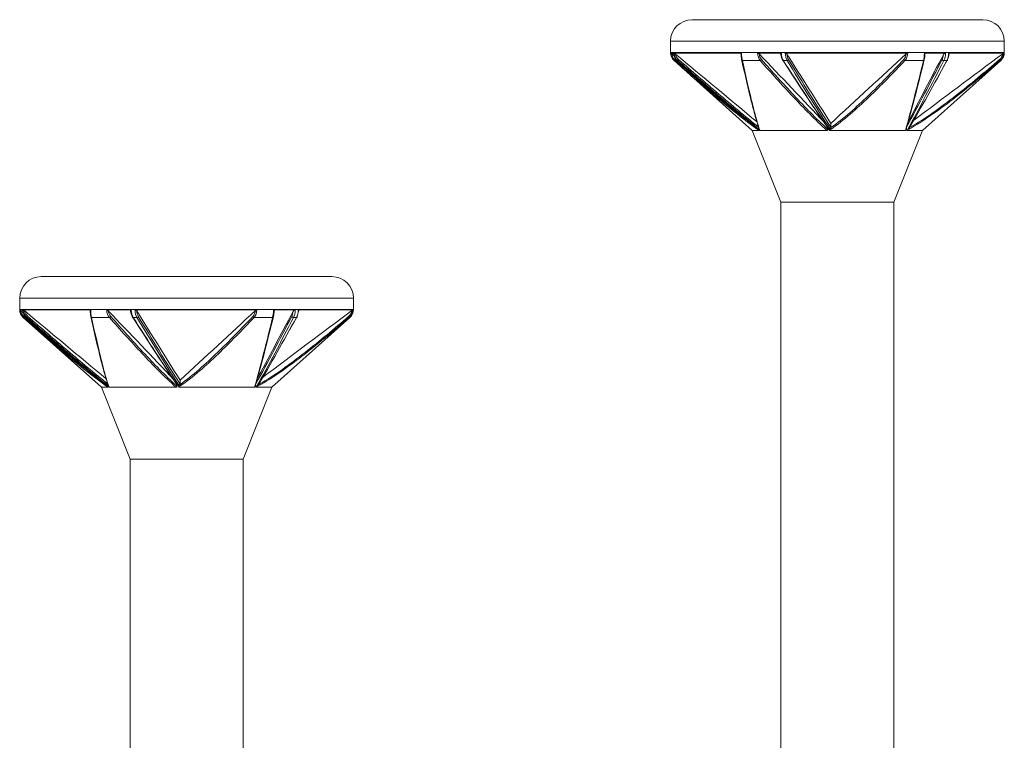
# Model space of a CAD drawing. Units: millimetres. Extents: x 23 to 253, y 19 to 190.
# Drawn here: x 121 to 157, y 100 to 127 of the extents above; entities that cross this region are included whole.
import ezdxf

# ---------------------------------------------------------------- set-up
doc = ezdxf.new("R2010")
doc.units = ezdxf.units.MM

msp = doc.modelspace()

# ---------------------------------------------------------------- linework, layer by layer
at = {"color": 7, "linetype": 'Continuous', "lineweight": 15}
for p, q in [((145.752, 126.909), (151.152, 126.909)), ((151.152, 126.909), (156.552, 126.909)), ((144.952, 126.109), (144.952, 125.687)), ((157.352, 125.687), (157.352, 126.109)), ((145.085, 125.389), (147.99, 122.792)), ((145.219, 125.389), (145.19, 125.389)), ((148.284, 125.389), (147.622, 125.389)), ((149.284, 125.389), (149.143, 125.389)), ((154.348, 125.389), (153.66, 125.389)), ((154.314, 122.792), (157.219, 125.389)), ((155.239, 125.427), (154.792, 124.612)), ((155.217, 125.389), (155.105, 125.389)), ((150.91, 123.055), (150.91, 122.914)), ((147.99, 122.792), (149.052, 120.129)), ((148.239, 122.792), (147.99, 122.792)), ((148.232, 122.836), (148.254, 122.792)), ((148.254, 122.792), (148.236, 122.832)), ((150.762, 122.792), (148.285, 122.792)), ((153.675, 122.792), (150.874, 122.792)), ((153.252, 120.129), (154.314, 122.792)), ((154.314, 122.792), (153.741, 122.792)), ((149.052, 120.129), (149.052, 97.809)), ((153.252, 120.129), (149.052, 120.129)), ((153.252, 97.809), (153.252, 120.129)), ((121.572, 117.362), (126.972, 117.362)), ((126.972, 117.362), (132.372, 117.362)), ((120.772, 116.562), (120.772, 116.141)), ((133.172, 116.141), (133.172, 116.562)), ((120.905, 115.843), (123.809, 113.246)), ((121.044, 115.843), (121.015, 115.843)), ((124.104, 115.843), (123.442, 115.843)), ((125.126, 115.843), (124.988, 115.843)), ((130.167, 115.843), (129.48, 115.843)), ((130.134, 113.246), (133.038, 115.843)), ((131.075, 115.88), (130.794, 115.374)), ((131.054, 115.843), (130.945, 115.843)), ((126.73, 113.509), (126.73, 113.368)), ((123.809, 113.246), (124.872, 110.582)), ((124.059, 113.246), (123.809, 113.246)), ((124.052, 113.289), (124.074, 113.246)), ((124.074, 113.246), (124.056, 113.286)), ((126.582, 113.246), (124.104, 113.246)), ((129.495, 113.246), (126.693, 113.246)), ((129.072, 110.582), (130.134, 113.246)), ((130.134, 113.246), (129.56, 113.246)), ((124.872, 110.582), (124.872, 91.982)), ((129.072, 110.582), (124.872, 110.582)), ((129.072, 91.982), (129.072, 110.582))]:
    msp.add_line(p, q, dxfattribs=at)
at = {"color": 8, "linetype": 'Continuous', "lineweight": 15}
for p, q in [((151.152, 126.109), (144.952, 126.109)), ((157.352, 126.109), (151.152, 126.109)), ((144.952, 125.687), (151.152, 125.687)), ((151.152, 125.687), (157.352, 125.687)), ((145.088, 125.389), (145.085, 125.389)), ((157.219, 125.389), (157.19, 125.389)), ((126.972, 116.562), (120.772, 116.562)), ((133.172, 116.562), (126.972, 116.562)), ((120.772, 116.141), (126.972, 116.141)), ((126.972, 116.141), (133.172, 116.141)), ((120.908, 115.843), (120.905, 115.843)), ((133.038, 115.843), (133.009, 115.843))]:
    msp.add_line(p, q, dxfattribs=at)
at = {"color": 7, "linetype": 'Continuous', "lineweight": 15, "flags": 128}
for points in [[(149.113, 125.427), (149.11, 125.418), (149.109, 125.411), (149.11, 125.404), (149.114, 125.398), (149.119, 125.393), (149.126, 125.39), (149.134, 125.389), (149.143, 125.389)], [(124.957, 115.88), (124.954, 115.872), (124.954, 115.864), (124.955, 115.857), (124.958, 115.851), (124.964, 115.847), (124.971, 115.844), (124.979, 115.842), (124.988, 115.843)]]:
    msp.add_lwpolyline(points, dxfattribs=at)
at = {"color": 7, "linetype": 'Continuous', "lineweight": 15}
for centre, radius, start, end in [((145.752, 126.109), 0.8, 90, 180), ((156.552, 126.109), 0.8, 0, 90), ((145.352, 125.687), 0.4, 180, 228.198), ((156.952, 125.687), 0.4, 311.802, 0), ((145.139, 125.388), 0.0504, 130.3528, 178.6903), ((145.743, 124.986), 0.66, 138.1914, 142.396), ((147.627, 125.424), 0.0347, 175.2729, 262.0071), ((148.26, 125.472), 0.0867, 286.3397, 328.0318), ((149.274, 125.46), 0.071, 278.2108, 332.3141), ((153.689, 125.473), 0.0885, 211.4943, 250.6317), ((154.345, 125.423), 0.0339, 274.0056, 5.8251), ((155.098, 125.454), 0.0655, 205.1473, 276.3587), ((155.215, 125.415), 0.0258, 273.017, 26.4207), ((157.139, 125.389), 0.0509, 0.1147, 47.2161), ((121.572, 116.562), 0.8, 90, 180), ((132.372, 116.562), 0.8, 0, 90), ((121.172, 116.141), 0.4, 180, 228.198), ((132.772, 116.141), 0.4, 311.802, 0), ((120.958, 115.842), 0.0504, 130.3472, 178.687), ((121.728, 115.301), 0.873, 138.3719, 141.5683), ((123.447, 115.877), 0.0347, 175.2646, 262.0266), ((124.079, 115.926), 0.0866, 286.3259, 328.0345), ((125.116, 115.913), 0.0706, 277.9686, 332.4672), ((129.509, 115.926), 0.0885, 211.4927, 250.6445), ((130.165, 115.877), 0.0339, 273.989, 5.8304), ((130.938, 115.908), 0.0658, 205.3379, 276.1206), ((131.052, 115.868), 0.0256, 273.0105, 27.0481), ((132.959, 115.843), 0.0509, 0.1087, 47.2305)]:
    msp.add_arc(centre, radius, start, end, dxfattribs=at)
for points, knots in [([(145.054, 125.665), (145.025, 125.669), (145.002, 125.669), (144.968, 125.669), (144.958, 125.669), (144.954, 125.667)], [0, 0, 0, 0, 0.5, 0.5, 1, 1, 1, 1]), ([(144.954, 125.667), (144.954, 125.667), (144.955, 125.666), (144.957, 125.665), (144.958, 125.664), (144.96, 125.663), (144.962, 125.661), (144.965, 125.659), (144.969, 125.656), (144.973, 125.652), (144.979, 125.648), (144.985, 125.643), (144.991, 125.638)], [0, 0, 0, 0, 0.00001356848, 0.00001356848, 0.00001356848, 0.00002704294, 0.00002704294, 0.00002704294, 0.00004563789, 0.00004563789, 0.00004563789, 0.00007137069, 0.00007137069, 0.00007137069, 0.00007137069]), ([(145.084, 125.666), (145.123, 125.67), (145.172, 125.669), (145.288, 125.669), (145.355, 125.668), (145.579, 125.667), (145.759, 125.669), (146.185, 125.669), (146.431, 125.668), (146.972, 125.668), (147.27, 125.669), (147.59, 125.668)], [0, 0, 0, 0, 0.125, 0.125, 0.25, 0.25, 0.5, 0.5, 0.75, 0.75, 1, 1, 1, 1]), ([(145.084, 125.666), (145.084, 125.666), (145.086, 125.666), (145.088, 125.665), (145.09, 125.664), (145.093, 125.662), (145.095, 125.661), (145.099, 125.658), (145.103, 125.655), (145.108, 125.652), (145.114, 125.647), (145.121, 125.642), (145.128, 125.636), (145.13, 125.635), (145.132, 125.633), (145.134, 125.631)], [0, 0, 0, 0, 0.00001333363, 0.00001333363, 0.00001333363, 0.00002657423, 0.00002657423, 0.00002657423, 0.00004480354, 0.00004480354, 0.00004480354, 0.00007110107, 0.00007110107, 0.00007110107, 0.00007924251, 0.00007924251, 0.00007924251, 0.00007924251]), ([(147.57, 125.644), (147.569, 125.649), (147.568, 125.653), (147.57, 125.657), (147.571, 125.66), (147.573, 125.662), (147.575, 125.664), (147.577, 125.666), (147.58, 125.667), (147.583, 125.667), (147.585, 125.668), (147.587, 125.668), (147.59, 125.668)], [0, 0, 0, 0, 0.00002532678, 0.00002532678, 0.00002532678, 0.00004172934, 0.00004172934, 0.00004172934, 0.00005567881, 0.00005567881, 0.00005567881, 0.00006440269, 0.00006440269, 0.00006440269, 0.00006440269]), ([(148.184, 125.667), (148.326, 125.669), (148.472, 125.669), (148.768, 125.669), (148.918, 125.669), (149.071, 125.665)], [0, 0, 0, 0, 0.5, 0.5, 1, 1, 1, 1]), ([(148.184, 125.667), (148.188, 125.667), (148.192, 125.666), (148.197, 125.665), (148.201, 125.664), (148.205, 125.663), (148.21, 125.661), (148.215, 125.659), (148.221, 125.656), (148.226, 125.652), (148.232, 125.648), (148.238, 125.643), (148.243, 125.638)], [0, 0, 0, 0, 0.00001356848, 0.00001356848, 0.00001356848, 0.00002704294, 0.00002704294, 0.00002704294, 0.00004563789, 0.00004563789, 0.00004563789, 0.00007137069, 0.00007137069, 0.00007137069, 0.00007137069]), ([(149.051, 125.606), (149.045, 125.615), (149.041, 125.625), (149.04, 125.634), (149.039, 125.639), (149.039, 125.644), (149.041, 125.648), (149.042, 125.652), (149.044, 125.655), (149.048, 125.658), (149.05, 125.66), (149.053, 125.662), (149.056, 125.663), (149.06, 125.665), (149.064, 125.665), (149.069, 125.665), (149.069, 125.666), (149.07, 125.666), (149.071, 125.665)], [0, 0, 0, 0, 0.000043791, 0.000043791, 0.000043791, 0.0000669022, 0.0000669022, 0.0000669022, 0.0000853276, 0.0000853276, 0.0000853276, 0.0000995266, 0.0000995266, 0.0000995266, 0.0001138689, 0.0001138689, 0.0001138689, 0.0001162054, 0.0001162054, 0.0001162054, 0.0001162054]), ([(149.216, 125.666), (149.402, 125.67), (149.59, 125.669), (149.971, 125.669), (150.163, 125.668), (150.74, 125.667), (151.126, 125.669), (151.898, 125.669), (152.287, 125.668), (153.041, 125.668), (153.41, 125.669), (153.765, 125.668)], [0, 0, 0, 0, 0.125, 0.125, 0.25, 0.25, 0.5, 0.5, 0.75, 0.75, 1, 1, 1, 1]), ([(149.216, 125.666), (149.22, 125.666), (149.225, 125.666), (149.229, 125.665), (149.233, 125.664), (149.237, 125.662), (149.241, 125.661), (149.247, 125.658), (149.252, 125.655), (149.256, 125.652), (149.263, 125.647), (149.268, 125.642), (149.272, 125.636), (149.273, 125.635), (149.275, 125.633), (149.276, 125.631)], [0, 0, 0, 0, 0.00001333363, 0.00001333363, 0.00001333363, 0.00002657423, 0.00002657423, 0.00002657423, 0.00004480354, 0.00004480354, 0.00004480354, 0.00007110107, 0.00007110107, 0.00007110107, 0.00007924251, 0.00007924251, 0.00007924251, 0.00007924251]), ([(153.71, 125.644), (153.715, 125.649), (153.721, 125.653), (153.728, 125.657), (153.733, 125.66), (153.738, 125.662), (153.743, 125.664), (153.748, 125.666), (153.752, 125.667), (153.757, 125.667), (153.76, 125.668), (153.762, 125.668), (153.765, 125.668)], [0, 0, 0, 0, 0.00002532678, 0.00002532678, 0.00002532678, 0.00004172934, 0.00004172934, 0.00004172934, 0.00005567881, 0.00005567881, 0.00005567881, 0.00006440269, 0.00006440269, 0.00006440269, 0.00006440269]), ([(154.382, 125.667), (154.52, 125.669), (154.655, 125.669), (154.918, 125.669), (155.045, 125.669), (155.169, 125.665)], [0, 0, 0, 0, 0.5, 0.5, 1, 1, 1, 1]), ([(154.382, 125.667), (154.386, 125.667), (154.389, 125.666), (154.392, 125.665), (154.395, 125.664), (154.398, 125.663), (154.399, 125.661), (154.402, 125.659), (154.404, 125.656), (154.405, 125.652), (154.406, 125.648), (154.405, 125.643), (154.404, 125.638)], [0, 0, 0, 0, 0.00001356848, 0.00001356848, 0.00001356848, 0.00002704294, 0.00002704294, 0.00002704294, 0.00004563789, 0.00004563789, 0.00004563789, 0.00007137069, 0.00007137069, 0.00007137069, 0.00007137069]), ([(155.088, 125.606), (155.093, 125.615), (155.1, 125.625), (155.109, 125.634), (155.114, 125.639), (155.119, 125.644), (155.125, 125.648), (155.13, 125.652), (155.136, 125.655), (155.141, 125.658), (155.146, 125.66), (155.15, 125.662), (155.154, 125.663), (155.159, 125.665), (155.163, 125.665), (155.167, 125.665), (155.168, 125.666), (155.168, 125.666), (155.169, 125.665)], [0, 0, 0, 0, 0.000043791, 0.000043791, 0.000043791, 0.0000669022, 0.0000669022, 0.0000669022, 0.0000853276, 0.0000853276, 0.0000853276, 0.0000995266, 0.0000995266, 0.0000995266, 0.0001138689, 0.0001138689, 0.0001138689, 0.0001162054, 0.0001162054, 0.0001162054, 0.0001162054]), ([(157.327, 125.668), (157.293, 125.669), (157.221, 125.668), (157.008, 125.668), (156.868, 125.669), (156.52, 125.669), (156.311, 125.667), (155.84, 125.668), (155.576, 125.673), (155.284, 125.666)], [0, 0, 0, 0, 0.25, 0.25, 0.5, 0.5, 0.75, 0.75, 1, 1, 1, 1]), ([(155.284, 125.666), (155.287, 125.666), (155.29, 125.666), (155.293, 125.665), (155.295, 125.664), (155.297, 125.662), (155.298, 125.661), (155.3, 125.658), (155.3, 125.655), (155.3, 125.652), (155.3, 125.647), (155.299, 125.642), (155.296, 125.636), (155.295, 125.635), (155.294, 125.633), (155.293, 125.631)], [0, 0, 0, 0, 0.00001333363, 0.00001333363, 0.00001333363, 0.00002657423, 0.00002657423, 0.00002657423, 0.00004480354, 0.00004480354, 0.00004480354, 0.00007110107, 0.00007110107, 0.00007110107, 0.00007924251, 0.00007924251, 0.00007924251, 0.00007924251]), ([(157.292, 125.644), (157.298, 125.649), (157.305, 125.653), (157.31, 125.657), (157.314, 125.66), (157.317, 125.662), (157.32, 125.664), (157.322, 125.666), (157.324, 125.667), (157.326, 125.667), (157.326, 125.668), (157.327, 125.668), (157.327, 125.668)], [0, 0, 0, 0, 0.00002532678, 0.00002532678, 0.00002532678, 0.00004172934, 0.00004172934, 0.00004172934, 0.00005567881, 0.00005567881, 0.00005567881, 0.00006440269, 0.00006440269, 0.00006440269, 0.00006440269]), ([(148.239, 122.792), (147.686, 123.184), (147.157, 123.614), (146.113, 124.489), (145.599, 124.937), (145.088, 125.389)], [0, 0, 0, 0, 0.5, 0.5, 1, 1, 1, 1]), ([(145.19, 125.389), (145.699, 124.948), (146.209, 124.509), (147.238, 123.639), (147.755, 123.208), (148.285, 122.792)], [0, 0, 0, 0, 0.5, 0.5, 1, 1, 1, 1]), ([(148.257, 122.83), (147.739, 123.242), (147.231, 123.667), (146.221, 124.523), (145.719, 124.955), (145.219, 125.389)], [0, 0, 0, 0, 0.5, 0.5, 1, 1, 1, 1]), ([(145.25, 125.427), (145.741, 125.001), (146.232, 124.577), (147.223, 123.736), (147.72, 123.319), (148.228, 122.914)], [0, 0, 0, 0, 0.5, 0.5, 1, 1, 1, 1]), ([(148.228, 122.897), (148.171, 123.069), (148.115, 123.26), (148.007, 123.661), (147.953, 123.872), (147.796, 124.519), (147.694, 124.969), (147.592, 125.427)], [0, 0, 0, 0, 0.25, 0.25, 0.5, 0.5, 1, 1, 1, 1]), ([(147.622, 125.389), (147.724, 124.925), (147.827, 124.467), (147.984, 123.812), (148.037, 123.598), (148.145, 123.193), (148.2, 123.001), (148.257, 122.83)], [0, 0, 0, 0, 0.5, 0.5, 0.75, 0.75, 1, 1, 1, 1]), ([(150.762, 122.792), (150.326, 123.184), (149.91, 123.614), (149.089, 124.489), (148.685, 124.937), (148.284, 125.389)], [0, 0, 0, 0, 0.5, 0.5, 1, 1, 1, 1]), ([(148.333, 125.427), (148.73, 124.979), (149.128, 124.535), (149.938, 123.668), (150.347, 123.242), (150.776, 122.851)], [0, 0, 0, 0, 0.5, 0.5, 1, 1, 1, 1]), ([(150.765, 122.929), (150.487, 123.337), (149.937, 124.143), (149.401, 124.978), (149.137, 125.389)], [0, 0, 0, 0, 0.507435, 1, 1, 1, 1]), ([(149.143, 125.389), (149.427, 124.948), (149.712, 124.509), (150.287, 123.639), (150.577, 123.208), (150.874, 122.792)], [0, 0, 0, 0, 0.5, 0.5, 1, 1, 1, 1]), ([(150.896, 122.83), (150.62, 123.242), (150.35, 123.667), (149.815, 124.523), (149.549, 124.955), (149.284, 125.389)], [0, 0, 0, 0, 0.5, 0.5, 1, 1, 1, 1]), ([(149.337, 125.427), (149.596, 125.001), (149.856, 124.577), (150.379, 123.736), (150.642, 123.319), (150.91, 122.914)], [0, 0, 0, 0, 0.5, 0.5, 1, 1, 1, 1]), ([(153.66, 125.389), (153.221, 124.925), (152.777, 124.467), (152.093, 123.812), (151.862, 123.598), (151.389, 123.193), (151.147, 123.001), (150.896, 122.83)], [0, 0, 0, 0, 0.5, 0.5, 0.75, 0.75, 1, 1, 1, 1]), ([(150.909, 122.897), (151.154, 123.069), (151.39, 123.26), (151.852, 123.661), (152.078, 123.872), (152.748, 124.519), (153.183, 124.969), (153.614, 125.427)], [0, 0, 0, 0, 0.25, 0.25, 0.5, 0.5, 1, 1, 1, 1]), ([(153.675, 122.792), (153.792, 123.184), (153.905, 123.614), (154.128, 124.489), (154.238, 124.937), (154.348, 125.389)], [0, 0, 0, 0, 0.5, 0.5, 1, 1, 1, 1]), ([(154.379, 125.427), (154.27, 124.979), (154.159, 124.535), (153.936, 123.668), (153.822, 123.242), (153.704, 122.851)], [0, 0, 0, 0, 0.5, 0.5, 1, 1, 1, 1]), ([(153.724, 122.929), (153.949, 123.331), (154.168, 123.745), (154.605, 124.581), (154.822, 125.003), (155.039, 125.427)], [0, 0, 0, 0, 0.5, 0.5, 1, 1, 1, 1]), ([(155.105, 125.389), (154.88, 124.948), (154.655, 124.509), (154.202, 123.639), (153.974, 123.208), (153.741, 122.792)], [0, 0, 0, 0, 0.5, 0.5, 1, 1, 1, 1]), ([(153.79, 122.83), (154.033, 123.242), (154.271, 123.667), (154.746, 124.523), (154.982, 124.955), (155.217, 125.389)], [0, 0, 0, 0, 0.5, 0.5, 1, 1, 1, 1]), ([(157.19, 125.389), (156.649, 124.925), (156.103, 124.467), (155.261, 123.812), (154.977, 123.598), (154.396, 123.193), (154.099, 123.001), (153.79, 122.83)], [0, 0, 0, 0, 0.5, 0.5, 0.75, 0.75, 1, 1, 1, 1]), ([(153.833, 122.897), (154.136, 123.069), (154.426, 123.26), (154.997, 123.661), (155.276, 123.872), (156.103, 124.519), (156.641, 124.969), (157.173, 125.427)], [0, 0, 0, 0, 0.25, 0.25, 0.5, 0.5, 1, 1, 1, 1]), ([(153.741, 122.792), (153.732, 122.792), (153.727, 122.803), (153.721, 122.823), (153.719, 122.835), (153.717, 122.873), (153.719, 122.9), (153.724, 122.929)], [0, 0, 0, 0, 0.25, 0.25, 0.5, 0.5, 1, 1, 1, 1]), ([(148.228, 122.897), (148.228, 122.889), (148.23, 122.881), (148.232, 122.874), (148.236, 122.862), (148.242, 122.85), (148.25, 122.84), (148.252, 122.837), (148.254, 122.834), (148.257, 122.831), (148.257, 122.831), (148.257, 122.831), (148.257, 122.83)], [0, 0, 0, 0, 0.00002444224, 0.00002444224, 0.00002444224, 0.00006672632, 0.00006672632, 0.00006672632, 0.00007973479, 0.00007973479, 0.00007973479, 0.00008121269, 0.00008121269, 0.00008121269, 0.00008121269]), ([(148.231, 122.837), (148.233, 122.833), (148.236, 122.825), (148.241, 122.813), (148.243, 122.804), (148.244, 122.797), (148.243, 122.794), (148.241, 122.793), (148.24, 122.793), (148.239, 122.792)], [0, 0, 0, 0, 0.215658, 0.4126, 0.611445, 0.723026, 0.835231, 0.940334, 1, 1, 1, 1]), ([(150.776, 122.851), (150.779, 122.843), (150.782, 122.834), (150.783, 122.825), (150.784, 122.821), (150.784, 122.817), (150.784, 122.814), (150.784, 122.81), (150.783, 122.806), (150.781, 122.803), (150.78, 122.801), (150.779, 122.799), (150.777, 122.798), (150.776, 122.796), (150.774, 122.795), (150.772, 122.794), (150.77, 122.793), (150.768, 122.793), (150.766, 122.793), (150.765, 122.793), (150.763, 122.792), (150.762, 122.792)], [0, 0, 0, 0, 0.0000291673, 0.0000291673, 0.0000291673, 0.0000410664, 0.0000410664, 0.0000410664, 0.00005316809, 0.00005316809, 0.00005316809, 0.00005990685, 0.00005990685, 0.00005990685, 0.00006669288, 0.00006669288, 0.00006669288, 0.00007301968, 0.00007301968, 0.00007301968, 0.00007658622, 0.00007658622, 0.00007658622, 0.00007658622]), ([(150.909, 122.897), (150.908, 122.889), (150.906, 122.881), (150.905, 122.874), (150.903, 122.862), (150.9, 122.85), (150.898, 122.84), (150.897, 122.837), (150.897, 122.834), (150.896, 122.831), (150.896, 122.831), (150.896, 122.831), (150.896, 122.83)], [0, 0, 0, 0, 0.00002444224, 0.00002444224, 0.00002444224, 0.00006672632, 0.00006672632, 0.00006672632, 0.00007973479, 0.00007973479, 0.00007973479, 0.00008121269, 0.00008121269, 0.00008121269, 0.00008121269]), ([(153.704, 122.851), (153.703, 122.843), (153.701, 122.834), (153.699, 122.825), (153.698, 122.821), (153.697, 122.817), (153.695, 122.814), (153.694, 122.81), (153.692, 122.806), (153.69, 122.803), (153.689, 122.801), (153.687, 122.799), (153.686, 122.798), (153.684, 122.796), (153.683, 122.795), (153.681, 122.794), (153.68, 122.793), (153.678, 122.793), (153.677, 122.793), (153.676, 122.793), (153.676, 122.792), (153.675, 122.792)], [0, 0, 0, 0, 0.0000291673, 0.0000291673, 0.0000291673, 0.0000410664, 0.0000410664, 0.0000410664, 0.00005316809, 0.00005316809, 0.00005316809, 0.00005990685, 0.00005990685, 0.00005990685, 0.00006669288, 0.00006669288, 0.00006669288, 0.00007301968, 0.00007301968, 0.00007301968, 0.00007658622, 0.00007658622, 0.00007658622, 0.00007658622]), ([(153.833, 122.897), (153.831, 122.889), (153.828, 122.881), (153.825, 122.874), (153.818, 122.862), (153.81, 122.85), (153.8, 122.84), (153.798, 122.837), (153.795, 122.834), (153.791, 122.831), (153.791, 122.831), (153.791, 122.831), (153.79, 122.83)], [0, 0, 0, 0, 0.00002444224, 0.00002444224, 0.00002444224, 0.00006672632, 0.00006672632, 0.00006672632, 0.00007973479, 0.00007973479, 0.00007973479, 0.00008121269, 0.00008121269, 0.00008121269, 0.00008121269]), ([(120.879, 116.119), (120.848, 116.122), (120.824, 116.123), (120.789, 116.123), (120.778, 116.122), (120.774, 116.12)], [0, 0, 0, 0, 0.5, 0.5, 1, 1, 1, 1]), ([(120.774, 116.12), (120.774, 116.12), (120.775, 116.12), (120.776, 116.119), (120.778, 116.118), (120.779, 116.116), (120.782, 116.115), (120.785, 116.112), (120.789, 116.109), (120.793, 116.106), (120.798, 116.101), (120.805, 116.096), (120.811, 116.091)], [0, 0, 0, 0, 0.00001357274, 0.00001357274, 0.00001357274, 0.00002705125, 0.00002705125, 0.00002705125, 0.00004565785, 0.00004565785, 0.00004565785, 0.00007137911, 0.00007137911, 0.00007137911, 0.00007137911]), ([(120.908, 116.119), (120.949, 116.123), (120.998, 116.123), (121.114, 116.122), (121.181, 116.122), (121.405, 116.121), (121.586, 116.122), (122.01, 116.123), (122.256, 116.122), (122.795, 116.122), (123.091, 116.123), (123.409, 116.122)], [0, 0, 0, 0, 0.125, 0.125, 0.25, 0.25, 0.5, 0.5, 0.75, 0.75, 1, 1, 1, 1]), ([(120.908, 116.119), (120.909, 116.12), (120.911, 116.119), (120.913, 116.118), (120.915, 116.117), (120.917, 116.116), (120.92, 116.114), (120.924, 116.112), (120.928, 116.109), (120.933, 116.105), (120.939, 116.101), (120.946, 116.095), (120.953, 116.09), (120.955, 116.088), (120.957, 116.086), (120.959, 116.084)], [0, 0, 0, 0, 0.00001332776, 0.00001332776, 0.00001332776, 0.00002656253, 0.00002656253, 0.00002656253, 0.00004478272, 0.00004478272, 0.00004478272, 0.00007106686, 0.00007106686, 0.00007106686, 0.0000795357, 0.0000795357, 0.0000795357, 0.0000795357]), ([(123.389, 116.097), (123.388, 116.102), (123.388, 116.107), (123.39, 116.111), (123.391, 116.114), (123.392, 116.116), (123.395, 116.118), (123.397, 116.119), (123.4, 116.12), (123.403, 116.121), (123.405, 116.121), (123.407, 116.122), (123.409, 116.122)], [0, 0, 0, 0, 0.00002532677, 0.00002532677, 0.00002532677, 0.00004172951, 0.00004172951, 0.00004172951, 0.00005567911, 0.00005567911, 0.00005567911, 0.00006440331, 0.00006440331, 0.00006440331, 0.00006440331]), ([(124.004, 116.12), (124.15, 116.122), (124.3, 116.123), (124.604, 116.123), (124.759, 116.122), (124.917, 116.119)], [0, 0, 0, 0, 0.5, 0.5, 1, 1, 1, 1]), ([(124.004, 116.12), (124.008, 116.12), (124.012, 116.12), (124.016, 116.119), (124.021, 116.118), (124.025, 116.116), (124.029, 116.115), (124.035, 116.112), (124.04, 116.109), (124.045, 116.106), (124.052, 116.101), (124.058, 116.096), (124.063, 116.091)], [0, 0, 0, 0, 0.00001357274, 0.00001357274, 0.00001357274, 0.00002705125, 0.00002705125, 0.00002705125, 0.00004565785, 0.00004565785, 0.00004565785, 0.00007137911, 0.00007137911, 0.00007137911, 0.00007137911]), ([(124.896, 116.059), (124.89, 116.069), (124.886, 116.078), (124.885, 116.088), (124.885, 116.093), (124.885, 116.098), (124.887, 116.102), (124.888, 116.106), (124.89, 116.109), (124.893, 116.112), (124.896, 116.114), (124.899, 116.116), (124.902, 116.117), (124.906, 116.118), (124.91, 116.119), (124.915, 116.119), (124.915, 116.119), (124.916, 116.119), (124.917, 116.119)], [0, 0, 0, 0, 0.0000438148, 0.0000438148, 0.0000438148, 0.000066859, 0.000066859, 0.000066859, 0.00008525, 0.00008525, 0.00008525, 0.0000994229, 0.0000994229, 0.0000994229, 0.0001137383, 0.0001137383, 0.0001137383, 0.0001159637, 0.0001159637, 0.0001159637, 0.0001159637]), ([(125.059, 116.119), (125.244, 116.123), (125.431, 116.123), (125.81, 116.122), (126.002, 116.122), (126.576, 116.121), (126.96, 116.122), (127.728, 116.123), (128.115, 116.122), (128.865, 116.122), (129.232, 116.123), (129.585, 116.122)], [0, 0, 0, 0, 0.125, 0.125, 0.25, 0.25, 0.5, 0.5, 0.75, 0.75, 1, 1, 1, 1]), ([(125.059, 116.119), (125.063, 116.12), (125.067, 116.119), (125.072, 116.118), (125.076, 116.117), (125.08, 116.116), (125.084, 116.114), (125.09, 116.112), (125.095, 116.109), (125.099, 116.105), (125.105, 116.101), (125.111, 116.095), (125.115, 116.09), (125.116, 116.088), (125.117, 116.086), (125.118, 116.084)], [0, 0, 0, 0, 0.00001332776, 0.00001332776, 0.00001332776, 0.00002656253, 0.00002656253, 0.00002656253, 0.00004478272, 0.00004478272, 0.00004478272, 0.00007106686, 0.00007106686, 0.00007106686, 0.0000795357, 0.0000795357, 0.0000795357, 0.0000795357]), ([(129.529, 116.097), (129.535, 116.102), (129.541, 116.107), (129.548, 116.111), (129.553, 116.114), (129.558, 116.116), (129.563, 116.118), (129.567, 116.119), (129.572, 116.12), (129.576, 116.121), (129.579, 116.121), (129.582, 116.122), (129.585, 116.122)], [0, 0, 0, 0, 0.00002532677, 0.00002532677, 0.00002532677, 0.00004172951, 0.00004172951, 0.00004172951, 0.00005567911, 0.00005567911, 0.00005567911, 0.00006440331, 0.00006440331, 0.00006440331, 0.00006440331]), ([(130.201, 116.12), (130.344, 116.122), (130.482, 116.123), (130.752, 116.123), (130.883, 116.122), (131.009, 116.119)], [0, 0, 0, 0, 0.5, 0.5, 1, 1, 1, 1]), ([(130.201, 116.12), (130.205, 116.12), (130.209, 116.12), (130.212, 116.119), (130.215, 116.118), (130.217, 116.116), (130.219, 116.115), (130.222, 116.112), (130.223, 116.109), (130.224, 116.106), (130.225, 116.101), (130.225, 116.096), (130.224, 116.091)], [0, 0, 0, 0, 0.00001357274, 0.00001357274, 0.00001357274, 0.00002705125, 0.00002705125, 0.00002705125, 0.00004565785, 0.00004565785, 0.00004565785, 0.00007137911, 0.00007137911, 0.00007137911, 0.00007137911]), ([(130.928, 116.059), (130.933, 116.069), (130.941, 116.078), (130.95, 116.088), (130.955, 116.093), (130.96, 116.098), (130.966, 116.102), (130.971, 116.106), (130.977, 116.109), (130.982, 116.112), (130.986, 116.114), (130.991, 116.116), (130.995, 116.117), (131, 116.118), (131.004, 116.119), (131.008, 116.119), (131.008, 116.119), (131.009, 116.119), (131.009, 116.119)], [0, 0, 0, 0, 0.0000438148, 0.0000438148, 0.0000438148, 0.000066859, 0.000066859, 0.000066859, 0.00008525, 0.00008525, 0.00008525, 0.0000994229, 0.0000994229, 0.0000994229, 0.0001137383, 0.0001137383, 0.0001137383, 0.0001159637, 0.0001159637, 0.0001159637, 0.0001159637]), ([(133.147, 116.122), (133.112, 116.123), (133.041, 116.122), (132.83, 116.122), (132.691, 116.123), (132.347, 116.122), (132.14, 116.121), (131.673, 116.122), (131.412, 116.127), (131.122, 116.119)], [0, 0, 0, 0, 0.25, 0.25, 0.5, 0.5, 0.75, 0.75, 1, 1, 1, 1]), ([(131.122, 116.119), (131.125, 116.12), (131.128, 116.119), (131.13, 116.118), (131.133, 116.117), (131.135, 116.116), (131.136, 116.114), (131.137, 116.112), (131.138, 116.109), (131.138, 116.105), (131.138, 116.101), (131.136, 116.095), (131.134, 116.09), (131.133, 116.088), (131.132, 116.086), (131.131, 116.084)], [0, 0, 0, 0, 0.00001332776, 0.00001332776, 0.00001332776, 0.00002656253, 0.00002656253, 0.00002656253, 0.00004478272, 0.00004478272, 0.00004478272, 0.00007106686, 0.00007106686, 0.00007106686, 0.0000795357, 0.0000795357, 0.0000795357, 0.0000795357]), ([(133.112, 116.097), (133.118, 116.102), (133.125, 116.107), (133.13, 116.111), (133.134, 116.114), (133.137, 116.116), (133.14, 116.118), (133.142, 116.119), (133.144, 116.12), (133.145, 116.121), (133.146, 116.121), (133.147, 116.122), (133.147, 116.122)], [0, 0, 0, 0, 0.00002532677, 0.00002532677, 0.00002532677, 0.00004172951, 0.00004172951, 0.00004172951, 0.00005567911, 0.00005567911, 0.00005567911, 0.00006440331, 0.00006440331, 0.00006440331, 0.00006440331]), ([(124.059, 113.246), (123.505, 113.638), (122.977, 114.068), (121.933, 114.943), (121.419, 115.391), (120.908, 115.843)], [0, 0, 0, 0, 0.5, 0.5, 1, 1, 1, 1]), ([(121.015, 115.843), (121.523, 115.402), (122.032, 114.963), (123.059, 114.093), (123.576, 113.662), (124.104, 113.246)], [0, 0, 0, 0, 0.5, 0.5, 1, 1, 1, 1]), ([(124.077, 113.284), (123.56, 113.696), (123.053, 114.121), (122.044, 114.977), (121.543, 115.409), (121.044, 115.843)], [0, 0, 0, 0, 0.5, 0.5, 1, 1, 1, 1]), ([(121.075, 115.88), (121.565, 115.455), (122.056, 115.031), (123.044, 114.19), (123.541, 113.773), (124.048, 113.368)], [0, 0, 0, 0, 0.5, 0.5, 1, 1, 1, 1]), ([(124.048, 113.351), (123.99, 113.522), (123.935, 113.713), (123.826, 114.115), (123.773, 114.326), (123.616, 114.972), (123.513, 115.423), (123.412, 115.88)], [0, 0, 0, 0, 0.25, 0.25, 0.5, 0.5, 1, 1, 1, 1]), ([(123.442, 115.843), (123.544, 115.378), (123.646, 114.921), (123.804, 114.265), (123.857, 114.052), (123.965, 113.646), (124.02, 113.454), (124.077, 113.284)], [0, 0, 0, 0, 0.5, 0.5, 0.75, 0.75, 1, 1, 1, 1]), ([(126.582, 113.246), (126.145, 113.638), (125.729, 114.068), (124.909, 114.943), (124.505, 115.391), (124.104, 115.843)], [0, 0, 0, 0, 0.5, 0.5, 1, 1, 1, 1]), ([(124.153, 115.88), (124.549, 115.433), (124.948, 114.989), (125.757, 114.121), (126.167, 113.695), (126.596, 113.305)], [0, 0, 0, 0, 0.5, 0.5, 1, 1, 1, 1]), ([(126.586, 113.382), (126.311, 113.791), (125.769, 114.598), (125.24, 115.434), (124.979, 115.846)], [0, 0, 0, 0, 0.506678, 1, 1, 1, 1]), ([(124.988, 115.843), (125.268, 115.402), (125.549, 114.963), (126.115, 114.093), (126.4, 113.662), (126.693, 113.246)], [0, 0, 0, 0, 0.5, 0.5, 1, 1, 1, 1]), ([(126.715, 113.284), (126.443, 113.696), (126.177, 114.121), (125.649, 114.977), (125.387, 115.409), (125.126, 115.843)], [0, 0, 0, 0, 0.5, 0.5, 1, 1, 1, 1]), ([(125.179, 115.88), (125.435, 115.455), (125.691, 115.031), (126.207, 114.19), (126.466, 113.773), (126.73, 113.368)], [0, 0, 0, 0, 0.5, 0.5, 1, 1, 1, 1]), ([(129.48, 115.843), (129.04, 115.378), (128.597, 114.921), (127.913, 114.265), (127.681, 114.052), (127.208, 113.646), (126.967, 113.454), (126.715, 113.284)], [0, 0, 0, 0, 0.5, 0.5, 0.75, 0.75, 1, 1, 1, 1]), ([(126.729, 113.351), (126.974, 113.522), (127.209, 113.713), (127.671, 114.115), (127.897, 114.326), (128.567, 114.972), (129.002, 115.423), (129.434, 115.88)], [0, 0, 0, 0, 0.25, 0.25, 0.5, 0.5, 1, 1, 1, 1]), ([(129.495, 113.246), (129.612, 113.638), (129.724, 114.068), (129.947, 114.943), (130.058, 115.391), (130.167, 115.843)], [0, 0, 0, 0, 0.5, 0.5, 1, 1, 1, 1]), ([(130.199, 115.88), (130.089, 115.433), (129.979, 114.989), (129.755, 114.121), (129.642, 113.695), (129.523, 113.305)], [0, 0, 0, 0, 0.5, 0.5, 1, 1, 1, 1]), ([(129.544, 113.382), (129.772, 113.784), (129.995, 114.199), (130.438, 115.035), (130.659, 115.457), (130.878, 115.88)], [0, 0, 0, 0, 0.5, 0.5, 1, 1, 1, 1]), ([(130.945, 115.843), (130.717, 115.402), (130.488, 114.963), (130.028, 114.093), (129.796, 113.662), (129.56, 113.246)], [0, 0, 0, 0, 0.5, 0.5, 1, 1, 1, 1]), ([(129.61, 113.284), (129.855, 113.696), (130.096, 114.121), (130.577, 114.977), (130.816, 115.409), (131.054, 115.843)], [0, 0, 0, 0, 0.5, 0.5, 1, 1, 1, 1]), ([(133.009, 115.843), (132.468, 115.378), (131.922, 114.921), (131.081, 114.265), (130.796, 114.052), (130.215, 113.646), (129.918, 113.454), (129.61, 113.284)], [0, 0, 0, 0, 0.5, 0.5, 0.75, 0.75, 1, 1, 1, 1]), ([(129.652, 113.351), (129.955, 113.522), (130.246, 113.713), (130.816, 114.115), (131.096, 114.326), (131.923, 114.972), (132.461, 115.423), (132.993, 115.88)], [0, 0, 0, 0, 0.25, 0.25, 0.5, 0.5, 1, 1, 1, 1]), ([(124.048, 113.351), (124.048, 113.343), (124.05, 113.335), (124.052, 113.328), (124.056, 113.315), (124.062, 113.304), (124.069, 113.294), (124.072, 113.29), (124.074, 113.287), (124.076, 113.285), (124.077, 113.284), (124.077, 113.284), (124.077, 113.284)], [0, 0, 0, 0, 0.00002443897, 0.00002443897, 0.00002443897, 0.00006702671, 0.00006702671, 0.00006702671, 0.00008007872, 0.00008007872, 0.00008007872, 0.00008155858, 0.00008155858, 0.00008155858, 0.00008155858]), ([(124.051, 113.29), (124.053, 113.286), (124.056, 113.279), (124.06, 113.267), (124.063, 113.258), (124.063, 113.251), (124.062, 113.247), (124.061, 113.246), (124.059, 113.246), (124.059, 113.246)], [0, 0, 0, 0, 0.213311, 0.410847, 0.610182, 0.722191, 0.834735, 0.940154, 1, 1, 1, 1]), ([(126.596, 113.305), (126.599, 113.296), (126.602, 113.287), (126.603, 113.278), (126.604, 113.274), (126.604, 113.271), (126.603, 113.267), (126.603, 113.263), (126.602, 113.26), (126.601, 113.256), (126.6, 113.254), (126.598, 113.253), (126.597, 113.251), (126.595, 113.25), (126.593, 113.249), (126.591, 113.248), (126.59, 113.247), (126.587, 113.246), (126.585, 113.246), (126.584, 113.246), (126.583, 113.246), (126.582, 113.246)], [0, 0, 0, 0, 0.0000291673, 0.0000291673, 0.0000291673, 0.0000410664, 0.0000410664, 0.0000410664, 0.00005316809, 0.00005316809, 0.00005316809, 0.00005990685, 0.00005990685, 0.00005990685, 0.00006669288, 0.00006669288, 0.00006669288, 0.00007301968, 0.00007301968, 0.00007301968, 0.00007658622, 0.00007658622, 0.00007658622, 0.00007658622]), ([(126.729, 113.351), (126.727, 113.343), (126.726, 113.335), (126.725, 113.328), (126.722, 113.315), (126.72, 113.304), (126.718, 113.294), (126.717, 113.29), (126.716, 113.287), (126.715, 113.285), (126.715, 113.284), (126.715, 113.284), (126.715, 113.284)], [0, 0, 0, 0, 0.00002443897, 0.00002443897, 0.00002443897, 0.00006702671, 0.00006702671, 0.00006702671, 0.00008007872, 0.00008007872, 0.00008007872, 0.00008155858, 0.00008155858, 0.00008155858, 0.00008155858]), ([(129.523, 113.305), (129.522, 113.296), (129.521, 113.287), (129.519, 113.278), (129.518, 113.274), (129.516, 113.271), (129.515, 113.267), (129.513, 113.263), (129.512, 113.26), (129.51, 113.256), (129.508, 113.254), (129.507, 113.253), (129.505, 113.251), (129.504, 113.25), (129.502, 113.249), (129.501, 113.248), (129.5, 113.247), (129.498, 113.246), (129.497, 113.246), (129.496, 113.246), (129.495, 113.246), (129.495, 113.246)], [0, 0, 0, 0, 0.0000291673, 0.0000291673, 0.0000291673, 0.0000410664, 0.0000410664, 0.0000410664, 0.00005316809, 0.00005316809, 0.00005316809, 0.00005990685, 0.00005990685, 0.00005990685, 0.00006669288, 0.00006669288, 0.00006669288, 0.00007301968, 0.00007301968, 0.00007301968, 0.00007658622, 0.00007658622, 0.00007658622, 0.00007658622]), ([(129.56, 113.246), (129.551, 113.246), (129.547, 113.256), (129.541, 113.277), (129.539, 113.289), (129.537, 113.326), (129.538, 113.353), (129.544, 113.382)], [0, 0, 0, 0, 0.25, 0.25, 0.5, 0.5, 1, 1, 1, 1]), ([(129.652, 113.351), (129.651, 113.343), (129.648, 113.335), (129.644, 113.328), (129.638, 113.315), (129.629, 113.304), (129.62, 113.294), (129.617, 113.29), (129.614, 113.287), (129.611, 113.285), (129.61, 113.284), (129.61, 113.284), (129.61, 113.284)], [0, 0, 0, 0, 0.00002443897, 0.00002443897, 0.00002443897, 0.00006702671, 0.00006702671, 0.00006702671, 0.00008007872, 0.00008007872, 0.00008007872, 0.00008155858, 0.00008155858, 0.00008155858, 0.00008155858])]:
    msp.add_open_spline(points, degree=3, knots=knots, dxfattribs=at)
for points in [[(145.088, 125.389), (145.01, 125.459), (144.96, 125.56), (144.954, 125.667)], [(144.991, 125.638), (145.018, 125.616), (145.045, 125.594), (145.072, 125.572)], [(144.992, 125.638), (145.004, 125.555), (145.045, 125.48), (145.106, 125.427)], [(145.054, 125.665), (145.06, 125.559), (145.11, 125.459), (145.19, 125.389)], [(145.219, 125.389), (145.139, 125.459), (145.089, 125.56), (145.084, 125.666)], [(145.134, 125.631), (146.145, 124.791), (147.155, 123.95), (148.164, 123.108)], [(145.135, 125.632), (145.148, 125.552), (145.189, 125.48), (145.25, 125.427)], [(147.592, 125.427), (147.58, 125.481), (147.572, 125.558), (147.57, 125.644)], [(147.59, 125.668), (147.591, 125.56), (147.603, 125.458), (147.622, 125.389)], [(148.284, 125.389), (148.226, 125.459), (148.188, 125.56), (148.184, 125.667)], [(148.244, 125.638), (149.055, 124.788), (149.865, 123.934), (150.676, 123.082)], [(148.244, 125.638), (148.253, 125.555), (148.286, 125.48), (148.333, 125.427)], [(149.113, 125.427), (149.083, 125.474), (149.061, 125.536), (149.051, 125.606)], [(149.071, 125.665), (149.074, 125.559), (149.101, 125.459), (149.143, 125.389)], [(149.284, 125.389), (149.244, 125.459), (149.219, 125.56), (149.216, 125.666)], [(149.276, 125.632), (149.283, 125.552), (149.305, 125.48), (149.337, 125.427)], [(149.276, 125.631), (149.821, 124.773), (150.366, 123.915), (150.91, 123.055)], [(150.91, 123.055), (151.843, 123.92), (152.777, 124.78), (153.71, 125.644)], [(153.614, 125.427), (153.665, 125.481), (153.701, 125.558), (153.71, 125.644)], [(153.765, 125.668), (153.761, 125.56), (153.721, 125.458), (153.66, 125.389)], [(153.745, 123.044), (154.193, 123.898), (154.639, 124.754), (155.088, 125.606)], [(153.975, 123.16), (155.08, 123.989), (156.187, 124.815), (157.292, 125.644)], [(154.348, 125.389), (154.368, 125.459), (154.38, 125.56), (154.382, 125.667)], [(154.404, 125.638), (154.401, 125.555), (154.392, 125.48), (154.379, 125.427)], [(155.039, 125.427), (155.063, 125.474), (155.08, 125.536), (155.087, 125.606)], [(155.169, 125.665), (155.166, 125.559), (155.143, 125.459), (155.105, 125.389)], [(155.217, 125.389), (155.257, 125.459), (155.281, 125.56), (155.284, 125.666)], [(155.293, 125.632), (155.287, 125.552), (155.267, 125.48), (155.239, 125.427)], [(157.173, 125.427), (157.237, 125.481), (157.281, 125.558), (157.292, 125.644)], [(157.327, 125.668), (157.322, 125.56), (157.27, 125.458), (157.19, 125.389)], [(150.799, 122.792), (150.788, 122.838), (150.777, 122.883), (150.765, 122.929)], [(150.91, 122.914), (150.91, 122.908), (150.91, 122.903), (150.909, 122.897)], [(153.697, 122.792), (153.706, 122.838), (153.715, 122.883), (153.724, 122.929)], [(150.776, 122.851), (150.784, 122.832), (150.792, 122.812), (150.799, 122.792)], [(153.704, 122.851), (153.702, 122.832), (153.699, 122.812), (153.697, 122.792)], [(120.908, 115.843), (120.829, 115.912), (120.78, 116.013), (120.774, 116.12)], [(120.811, 116.092), (120.823, 116.009), (120.865, 115.934), (120.926, 115.88)], [(120.811, 116.091), (120.84, 116.067), (120.869, 116.044), (120.898, 116.02)], [(120.879, 116.119), (120.885, 116.013), (120.935, 115.913), (121.015, 115.843)], [(121.044, 115.843), (120.964, 115.913), (120.914, 116.013), (120.908, 116.119)], [(120.959, 116.084), (121.968, 115.244), (122.976, 114.404), (123.984, 113.562)], [(120.96, 116.085), (120.973, 116.005), (121.014, 115.933), (121.075, 115.88)], [(123.412, 115.88), (123.4, 115.934), (123.392, 116.012), (123.389, 116.098)], [(123.409, 116.122), (123.411, 116.013), (123.423, 115.912), (123.442, 115.843)], [(124.104, 115.843), (124.045, 115.912), (124.008, 116.013), (124.004, 116.12)], [(124.063, 116.092), (124.073, 116.009), (124.105, 115.934), (124.153, 115.88)], [(124.063, 116.091), (124.878, 115.238), (125.69, 114.382), (126.504, 113.527)], [(124.957, 115.88), (124.927, 115.927), (124.906, 115.99), (124.897, 116.06)], [(124.917, 116.119), (124.92, 116.013), (124.946, 115.913), (124.988, 115.843)], [(125.126, 115.843), (125.086, 115.913), (125.061, 116.013), (125.059, 116.119)], [(125.119, 116.085), (125.126, 116.005), (125.147, 115.933), (125.179, 115.88)], [(125.119, 116.084), (125.656, 115.226), (126.193, 114.368), (126.73, 113.509)], [(126.73, 113.509), (127.663, 114.373), (128.596, 115.234), (129.529, 116.097)], [(129.434, 115.88), (129.485, 115.934), (129.52, 116.012), (129.529, 116.098)], [(129.585, 116.122), (129.581, 116.013), (129.541, 115.912), (129.48, 115.843)], [(129.564, 113.495), (130.019, 114.349), (130.472, 115.207), (130.928, 116.059)], [(129.797, 113.616), (130.901, 114.444), (132.007, 115.27), (133.112, 116.097)], [(130.167, 115.843), (130.187, 115.912), (130.2, 116.013), (130.201, 116.12)], [(130.224, 116.092), (130.221, 116.009), (130.212, 115.934), (130.199, 115.88)], [(130.878, 115.88), (130.903, 115.927), (130.92, 115.99), (130.928, 116.06)], [(131.009, 116.119), (131.007, 116.013), (130.983, 115.913), (130.945, 115.843)], [(131.054, 115.843), (131.094, 115.913), (131.119, 116.013), (131.122, 116.119)], [(131.13, 116.085), (131.124, 116.005), (131.104, 115.933), (131.075, 115.88)], [(132.993, 115.88), (133.056, 115.934), (133.1, 116.012), (133.112, 116.098)], [(133.147, 116.122), (133.141, 116.013), (133.089, 115.912), (133.009, 115.843)], [(126.619, 113.246), (126.608, 113.291), (126.597, 113.336), (126.586, 113.382)], [(126.596, 113.305), (126.603, 113.285), (126.611, 113.266), (126.619, 113.246)], [(126.73, 113.368), (126.73, 113.362), (126.73, 113.356), (126.729, 113.351)], [(129.517, 113.246), (129.526, 113.291), (129.535, 113.336), (129.544, 113.382)], [(129.523, 113.305), (129.521, 113.285), (129.519, 113.266), (129.517, 113.246)]]:
    msp.add_open_spline(points, degree=3, dxfattribs=at)
at = {"color": 8, "linetype": 'Continuous', "lineweight": 15}
for points, knots in [([(145.106, 125.427), (145.471, 125.106), (146.201, 124.464), (147.091, 123.72), (147.73, 123.214), (147.995, 123.02), (148.109, 122.937)], [0, 0, 0, 0, 0.373009, 0.746176, 0.891531, 1, 1, 1, 1]), ([(120.926, 115.88), (121.291, 115.559), (122.02, 114.918), (122.91, 114.174), (123.55, 113.668), (123.816, 113.473), (123.93, 113.389)], [0, 0, 0, 0, 0.372792, 0.745744, 0.891016, 1, 1, 1, 1])]:
    msp.add_open_spline(points, degree=3, knots=knots, dxfattribs=at)

doc.saveas('drawing.dxf')
